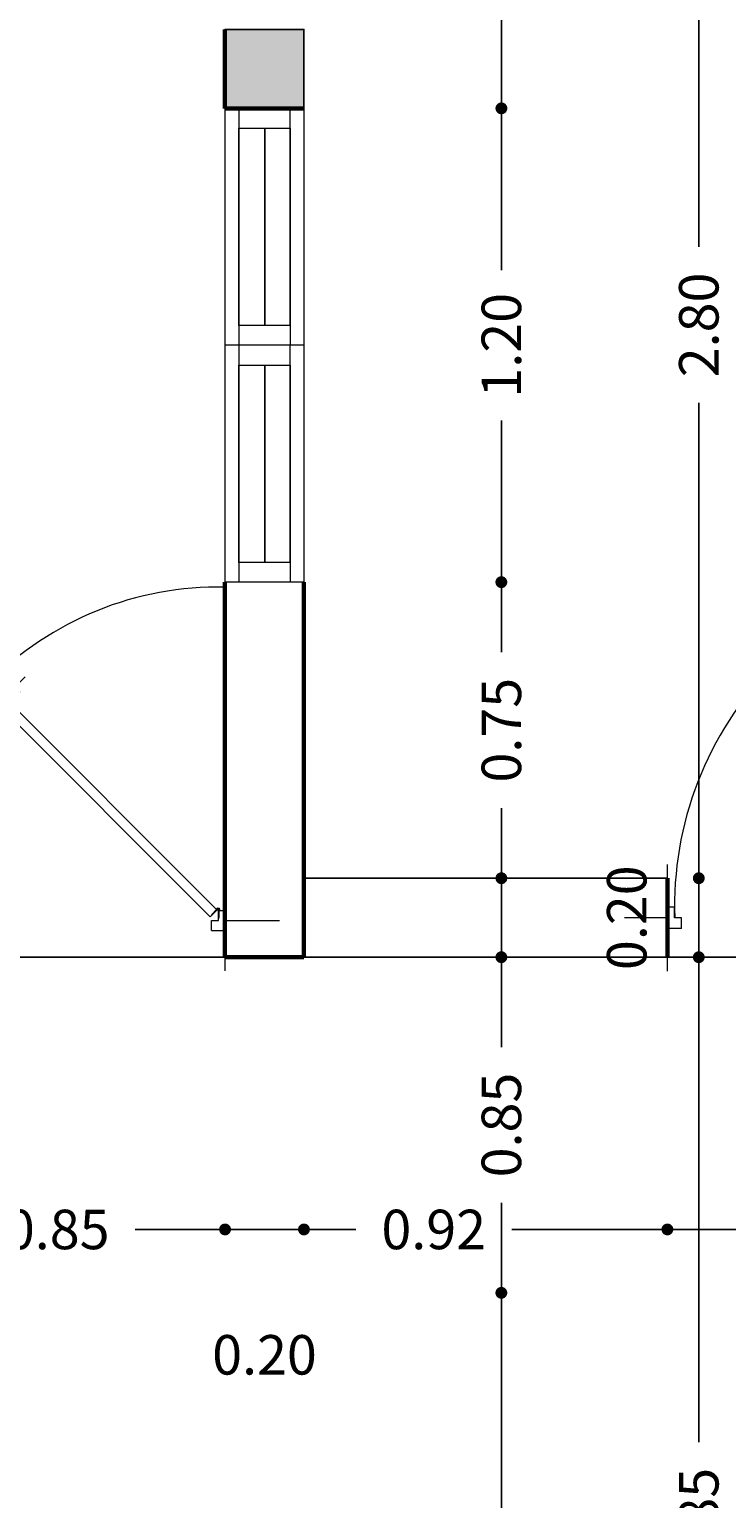
# Model space of a CAD drawing. Extents: x 164 to 342, y -133 to -10.
# Drawn here: x 194 to 195, y -68 to -64 of the extents above; entities that cross this region are included whole.
import ezdxf

# ---------------------------------------------------------------- set-up
doc = ezdxf.new("R2010")
doc.units = 0
doc.header["$MEASUREMENT"] = 0
doc.header["$PDMODE"] = 3
doc.layers.get('0').update_dxf_attribs({"linetype": 'CONTINUOUS'})
doc.layers.get('DEFPOINTS').update_dxf_attribs({"linetype": 'CONTINUOUS'})
for name, color, linetype, lineweight in [('02 VENTANAS', 61, 'CONTINUOUS', 20), ('MURO', 1, 'CONTINUOUS', 15), ('MUROS', 1, 'CONTINUOUS', 60), ('Puertas', 4, 'CONTINUOUS', 20)]:
    doc.layers.add(name, color=color, linetype=linetype, lineweight=lineweight)
for name, color, linetype in [('Columnas', 5, 'CONTINUOUS'), ('DIM', 8, 'CONTINUOUS'), ('Muros Bajos', 4, 'CONTINUOUS'), ('PISO', 8, 'CONTINUOUS'), ('VENTANA', 3, 'CONTINUOUS'), ('VENTANA DE ESCALARA', 1, 'CONTINUOUS')]:
    doc.layers.add(name, color=color, linetype=linetype)
doc.styles.add('RS80', font='romans.shx', dxfattribs={"height": 0.1, "bigfont": 'special'})
doc.dimstyles.get("Standard").update_dxf_attribs({"dimtxt": 0.18, "dimasz": 0.18, "dimexe": 0.18, "dimexo": 0.0625, "dimgap": 0.09, "dimtad": 0, "dimtih": 1, "dimtoh": 1, "dimdec": 4, "dimzin": 0, "dimdsep": 46, "dimtxsty": 'Standard', "dimcen": 0.09, "dimadec": 0, "dimazin": 0, "dimtfac": 1, "dimtdec": 4, "dimtofl": 0, "dimtmove": 0, "dimatfit": 3, "dimfxl": 1, "dimtolj": 1, "dimtzin": 0, "dimarcsym": 0})

# ---------------------------------------------------------------- blocks, each defined once
blk = doc.blocks.new('puerta1mt')
at = {"layer": 'Puertas', "color": 8}
for p, q in [((-0.7389, 0.5825), (-0.5952, 0.7262)), ((-0.6573, 0.6865), (-0.6387, 0.7096)), ((-0.656, 0.685), (-0.637, 0.7085)), ((-0.6532, 0.6822), (-0.6333, 0.7048)), ((-0.6727, 0.6834), (-0.6599, 0.6751)), ((-0.6674, 0.6781), (-0.658, 0.6732)), ((-0.6618, 0.6724), (-0.6559, 0.6711)), ((-0.6573, 0.6679), (-0.6536, 0.6688)), ((-0.6566, 0.677), (-0.6539, 0.6797)), ((-0.656, 0.6763), (-0.6532, 0.6791)), ((-0.6548, 0.6751), (-0.652, 0.6779)), ((-0.6535, 0.6642), (-0.6526, 0.6678)), ((-0.6528, 0.6731), (-0.65, 0.6759)), ((-0.649, 0.6597), (-0.6503, 0.6655)), ((-0.6496, 0.6787), (-0.6291, 0.7006)), ((-0.6483, 0.6687), (-0.6456, 0.6714)), ((-0.6434, 0.6541), (-0.6482, 0.6634)), ((-0.6464, 0.6667), (-0.6436, 0.6695)), ((-0.638, 0.6487), (-0.6463, 0.6615)), ((-0.6451, 0.6654), (-0.6423, 0.6682)), ((-0.6445, 0.6648), (-0.6417, 0.6676)), ((-0.6427, 0.6717), (-0.6209, 0.6923)), ((-0.6392, 0.6682), (-0.6167, 0.6881)), ((-0.6365, 0.6655), (-0.613, 0.6844)), ((-0.6349, 0.6642), (-0.6119, 0.6828)), ((-0.628, 0.7009), (-0.6276, 0.7013)), ((-0.6238, 0.6976), (-0.6276, 0.7013)), ((-0.6238, 0.6976), (-0.6201, 0.6939)), ((-0.6993, 0.6446), (-0.7223, 0.626)), ((-0.6977, 0.6432), (-0.7212, 0.6243)), ((-0.6949, 0.6405), (-0.7175, 0.6206)), ((-0.6914, 0.6369), (-0.7133, 0.6164)), ((-0.6844, 0.63), (-0.705, 0.6082)), ((-0.681, 0.6265), (-0.7008, 0.6039)), ((-0.6782, 0.6237), (-0.6971, 0.6003)), ((-0.6961, 0.66), (-0.6878, 0.6472)), ((-0.6769, 0.6222), (-0.6955, 0.5991)), ((-0.6897, 0.6439), (-0.6925, 0.6411)), ((-0.6891, 0.6433), (-0.6918, 0.6405)), ((-0.6908, 0.6547), (-0.6859, 0.6453)), ((-0.6878, 0.642), (-0.6906, 0.6393)), ((-0.6858, 0.6401), (-0.6886, 0.6373)), ((-0.6851, 0.649), (-0.6838, 0.6432)), ((-0.6814, 0.6356), (-0.6842, 0.6328)), ((-0.6794, 0.6337), (-0.6822, 0.6309)), ((-0.6807, 0.6445), (-0.6816, 0.6409)), ((-0.6781, 0.6324), (-0.6809, 0.6296)), ((-0.6769, 0.6408), (-0.6805, 0.6399)), ((-0.6775, 0.6318), (-0.6803, 0.629)), ((-0.6724, 0.6363), (-0.6782, 0.6376)), ((-0.6668, 0.6307), (-0.6762, 0.6355)), ((-0.6614, 0.6253), (-0.6743, 0.6336)), ((-0.7136, 0.6153), (-0.714, 0.6149)), ((-0.7103, 0.6111), (-0.714, 0.6149)), ((-0.7103, 0.6111), (-0.7066, 0.6074)), ((-1, -0.15), (-1, 0.15)), ((0, -0.15), (0, 0.15)), ((-1, 0), (-1.121, 0)), ((0, 0), (0.1626, 0))]:
    blk.add_line(p, q, dxfattribs=at)
at = {"layer": 'Puertas', "color": 2}
for p, q in [((-0.7219, 0.6887), (-0.7014, 0.7092)), ((-0.0251, 0.033), (-0.7014, 0.7092)), ((-0.7219, 0.6887), (-0.0442, 0.011)), ((-0.6205, 0.6934), (-0.6201, 0.6939)), ((-0.7062, 0.6078), (-0.7066, 0.6074)), ((-0.98, 0.03), (-1, 0.03)), ((-1, -0.03), (-1, 0.03)), ((-0.98, 0), (-0.98, 0.03)), ((-0.96, 0), (-0.98, 0)), ((-0.0442, 0.011), (-0.0394, 0.0159)), ((-0.0408, 0.0173), (-0.0244, 0.0337)), ((-0.0408, 0.0173), (-0.0394, 0.0159)), ((-0.04, 0), (-0.02, 0)), ((-0.0394, 0.0159), (-0.0236, 0.0317)), ((-0.02, 0.0079), (-0.02, 0.0302)), ((-0.02, 0.0079), (-0.018, 0.0079)), ((-0.02, 0), (-0.02, 0.0079)), ((-0.018, 0.0079), (-0.018, 0.0311)), ((-0.018, 0.03), (0, 0.03)), ((0, 0.03), (0, -0.03)), ((-0.96, -0.03), (-1, -0.03)), ((-0.96, -0.03), (-0.96, 0)), ((-0.04, -0.03), (-0.04, 0)), ((-0.04, -0.03), (0, -0.03))]:
    blk.add_line(p, q, dxfattribs=at)
at = {"layer": 'Puertas', "color": 1}
for p, q in [((-0.657, 0.6885), (-0.6405, 0.7089)), ((-0.6376, 0.709), (-0.625, 0.6964)), ((-0.636, 0.7075), (-0.6353, 0.7082)), ((-0.6353, 0.7082), (-0.6243, 0.6972)), ((-0.6979, 0.6647), (-0.6981, 0.6645)), ((-0.6981, 0.6616), (-0.6905, 0.6501)), ((-0.6774, 0.6852), (-0.6772, 0.6854)), ((-0.6744, 0.6854), (-0.6628, 0.6778)), ((-0.6628, 0.6778), (-0.6626, 0.6776)), ((-0.6598, 0.6776), (-0.66, 0.6775)), ((-0.6571, 0.6775), (-0.6506, 0.6709)), ((-0.6569, 0.6772), (-0.6541, 0.68)), ((-0.6568, 0.6858), (-0.6462, 0.6752)), ((-0.6541, 0.6831), (-0.6542, 0.683)), ((-0.6542, 0.6801), (-0.6478, 0.6737)), ((-0.644, 0.6643), (-0.6506, 0.6709)), ((-0.6413, 0.6672), (-0.6478, 0.6737)), ((-0.6356, 0.6646), (-0.6462, 0.6752)), ((-0.6443, 0.6646), (-0.6415, 0.6674)), ((-0.6439, 0.6616), (-0.644, 0.6615)), ((-0.6383, 0.6674), (-0.6385, 0.6672)), ((-0.6329, 0.6645), (-0.6126, 0.6809)), ((-0.6124, 0.6839), (-0.625, 0.6964)), ((-0.6132, 0.6861), (-0.6243, 0.6972)), ((-0.614, 0.6854), (-0.6132, 0.6861)), ((-0.7217, 0.6248), (-0.7092, 0.6123)), ((-0.7012, 0.6442), (-0.7216, 0.6278)), ((-0.7202, 0.6233), (-0.7209, 0.6226)), ((-0.7209, 0.6226), (-0.7099, 0.6115)), ((-0.6986, 0.6441), (-0.6879, 0.6335)), ((-0.6958, 0.6414), (-0.6957, 0.6415)), ((-0.6772, 0.6202), (-0.6936, 0.5999)), ((-0.6928, 0.6415), (-0.6864, 0.6351)), ((-0.6899, 0.6441), (-0.6927, 0.6414)), ((-0.6905, 0.6501), (-0.6903, 0.6499)), ((-0.6903, 0.6471), (-0.6902, 0.6472)), ((-0.6902, 0.6444), (-0.6836, 0.6379)), ((-0.6773, 0.6229), (-0.6879, 0.6335)), ((-0.6799, 0.6286), (-0.6864, 0.6351)), ((-0.677, 0.6313), (-0.6836, 0.6379)), ((-0.6773, 0.6316), (-0.6801, 0.6288)), ((-0.6801, 0.6256), (-0.6799, 0.6258)), ((-0.6743, 0.6311), (-0.6742, 0.6312)), ((-0.6713, 0.6309), (-0.6715, 0.6311)), ((-0.6598, 0.6233), (-0.6713, 0.6309)), ((-0.6567, 0.6235), (-0.657, 0.6233)), ((-0.6437, 0.6586), (-0.6438, 0.6588)), ((-0.636, 0.6471), (-0.6437, 0.6586)), ((-0.6362, 0.644), (-0.636, 0.6442)), ((-0.6989, 0.6005), (-0.7099, 0.6115)), ((-0.6966, 0.5997), (-0.7092, 0.6123)), ((-0.6981, 0.6012), (-0.6989, 0.6005))]:
    blk.add_line(p, q, dxfattribs=at)
at = {"layer": 'Puertas', "color": 2}
for radius in [0.00388, 0.00188]:
    blk.add_circle((-0.0205, 0.0341), radius, dxfattribs=at)
at = {"layer": 'Puertas', "color": 8}
blk.add_arc((-0.0205, 0.0341), 0.9594, 88.7757, 182.0352, dxfattribs=at)
at = {"layer": 'Puertas', "color": 1}
for centre, start, end in [((-0.639, 0.7076), 45, 141.0764), ((-0.6967, 0.6631), 135, 225), ((-0.6758, 0.684), 45, 135), ((-0.6612, 0.679), 225, 309.7428), ((-0.6586, 0.676), 45, 129.7428), ((-0.6554, 0.6873), 141.0764, 225), ((-0.6528, 0.6815), 135, 225), ((-0.6454, 0.6629), 320.2572, 45), ((-0.6399, 0.6686), 225, 315), ((-0.6342, 0.666), 225, 308.9236), ((-0.6138, 0.6825), 308.9236, 45), ((-0.7203, 0.6263), 128.9236, 225), ((-0.7, 0.6427), 45, 128.9236), ((-0.6943, 0.6401), 45, 135), ((-0.6888, 0.6458), 140.2572, 225), ((-0.6917, 0.6485), 320.2572, 45), ((-0.6813, 0.6272), 315, 45), ((-0.6787, 0.6215), 321.0764, 45), ((-0.6756, 0.6327), 225, 309.7428), ((-0.6729, 0.6297), 45, 129.7428), ((-0.6584, 0.6247), 225, 315), ((-0.6424, 0.6602), 140.2572, 225), ((-0.6374, 0.6457), 315, 45), ((-0.6952, 0.6011), 225, 321.0764)]:
    blk.add_arc(centre, 0.002, start, end, dxfattribs=at)
blk = doc.blocks.new('_Dot')
at = {"color": 0, "linetype": 'ByBlock', "lineweight": -2}
blk.add_line((-0.5, 0), (-1, 0), dxfattribs=at)
at = {"color": 0, "linetype": 'ByBlock', "const_width": 0.5}
blk.add_lwpolyline([(-0.25, 0, 1), (0.25, 0, 1)], format="xyb", close=True, dxfattribs=at)
blk = doc.blocks.new('*D149')
at = {"layer": 'DEFPOINTS', "color": 0, "ltscale": 0.5, "transparency": 16777216}
for p in [(194.3497, -66.0822), (194.3497, -66.2822), (194.8497, -66.2822)]:
    blk.add_point(p, dxfattribs=at)
at = {"layer": 'DIM', "color": 8, "lineweight": -2, "ltscale": 0.5, "transparency": 16777216}
blk.add_line((194.8497, -66.1122), (194.8497, -66.2522), dxfattribs=at)
at = {"layer": 'DIM', "color": 8, "lineweight": -2, "ltscale": 0.5, "transparency": 16777216, "xscale": 0.03, "yscale": 0.03, "zscale": 0.03}
for p, rotation in [((194.8497, -66.0822), 90), ((194.8497, -66.2822), 270)]:
    blk.add_blockref('_Dot', p, dxfattribs=dict(at, rotation=rotation))
at = {"layer": 'DIM', "color": 3, "ltscale": 0.5, "transparency": 16777216, "insert": (195.1672, -66.1822), "char_height": 0.1, "attachment_point": 5, "rotation": 90, "style": 'RS80'}
blk.add_mtext('\\A1;0.20', dxfattribs=at)
blk = doc.blocks.new('DOT')
at = {"color": 0, "linetype": 'ByBlock'}
blk.add_line((-0.5, 0), (-1, 0), dxfattribs=at)
at = {"color": 0, "linetype": 'ByBlock', "const_width": 0.5}
blk.add_lwpolyline([(-0.25, 0, 1), (0.25, 0, 1)], format="xyb", close=True, dxfattribs=at)
blk = doc.blocks.new('*D150')
at = {"layer": 'DEFPOINTS', "color": 0, "ltscale": 0.5, "transparency": 16777216}
for p in [(194.3497, -66.2822), (190.9904, -67.1322), (194.8497, -67.1322)]:
    blk.add_point(p, dxfattribs=at)
at = {"layer": 'DIM', "color": 8, "lineweight": -2, "ltscale": 0.5, "transparency": 16777216}
for p, q in [((194.8497, -66.3122), (194.8497, -66.5098)), ((194.8497, -67.1022), (194.8497, -66.9046))]:
    blk.add_line(p, q, dxfattribs=at)
at = {"layer": 'DIM', "color": 8, "lineweight": -2, "ltscale": 0.5, "transparency": 16777216, "xscale": 0.03, "yscale": 0.03, "zscale": 0.03}
for p, rotation in [((194.8497, -66.2822), 90), ((194.8497, -67.1322), 270)]:
    blk.add_blockref('_Dot', p, dxfattribs=dict(at, rotation=rotation))
at = {"layer": 'DIM', "color": 3, "ltscale": 0.5, "transparency": 16777216, "insert": (194.8497, -66.7072), "char_height": 0.1, "attachment_point": 5, "rotation": 90, "style": 'RS80'}
blk.add_mtext('\\A1;0.85', dxfattribs=at)
blk = doc.blocks.new('*D151')
at = {"layer": 'DEFPOINTS', "color": 0, "ltscale": 0.5, "transparency": 16777216}
for p in [(190.9904, -67.1322), (194.3997, -69.1337), (194.8497, -69.1337)]:
    blk.add_point(p, dxfattribs=at)
at = {"layer": 'DIM', "color": 8, "lineweight": -2, "ltscale": 0.5, "transparency": 16777216}
for p, q in [((194.8497, -67.1622), (194.8497, -67.9356)), ((194.8497, -69.1037), (194.8497, -68.3303))]:
    blk.add_line(p, q, dxfattribs=at)
at = {"layer": 'DIM', "color": 8, "lineweight": -2, "ltscale": 0.5, "transparency": 16777216, "xscale": 0.03, "yscale": 0.03, "zscale": 0.03}
for p, rotation in [((194.8497, -67.1322), 90), ((194.8497, -69.1337), 270)]:
    blk.add_blockref('_Dot', p, dxfattribs=dict(at, rotation=rotation))
at = {"layer": 'DIM', "color": 3, "ltscale": 0.5, "transparency": 16777216, "insert": (194.8497, -68.133), "char_height": 0.1, "attachment_point": 5, "rotation": 90, "style": 'RS80'}
blk.add_mtext('\\A1;2.00', dxfattribs=at)
blk = doc.blocks.new('*D209')
at = {"layer": 'DEFPOINTS', "color": 0, "ltscale": 0.5, "transparency": 16777216}
for p in [(194.3497, -63.2795), (195.2702, -66.0822), (195.3497, -66.0822)]:
    blk.add_point(p, dxfattribs=at)
at = {"layer": 'DIM', "color": 8, "lineweight": -2, "ltscale": 0.5, "transparency": 16777216}
for p, q in [((195.3497, -63.3095), (195.3497, -64.4835)), ((195.3497, -66.0522), (195.3497, -64.8782))]:
    blk.add_line(p, q, dxfattribs=at)
at = {"layer": 'DIM', "color": 8, "lineweight": -2, "ltscale": 0.5, "transparency": 16777216, "xscale": 0.03, "yscale": 0.03, "zscale": 0.03}
for p, rotation in [((195.3497, -63.2795), 90), ((195.3497, -66.0822), 270)]:
    blk.add_blockref('_Dot', p, dxfattribs=dict(at, rotation=rotation))
at = {"layer": 'DIM', "color": 3, "ltscale": 0.5, "transparency": 16777216, "insert": (195.3497, -64.6809), "char_height": 0.1, "attachment_point": 5, "rotation": 90, "style": 'RS80'}
blk.add_mtext('\\A1;2.80', dxfattribs=at)
blk = doc.blocks.new('*D210')
at = {"layer": 'DEFPOINTS', "color": 0, "ltscale": 0.5, "transparency": 16777216}
for p in [(195.2702, -66.0822), (195.2702, -66.2822), (195.3497, -66.2822)]:
    blk.add_point(p, dxfattribs=at)
at = {"layer": 'DIM', "color": 8, "lineweight": -2, "ltscale": 0.5, "transparency": 16777216}
blk.add_line((195.3497, -66.1122), (195.3497, -66.2522), dxfattribs=at)
at = {"layer": 'DIM', "color": 8, "lineweight": -2, "ltscale": 0.5, "transparency": 16777216, "xscale": 0.03, "yscale": 0.03, "zscale": 0.03}
for p, rotation in [((195.3497, -66.0822), 90), ((195.3497, -66.2822), 270)]:
    blk.add_blockref('_Dot', p, dxfattribs=dict(at, rotation=rotation))
at = {"layer": 'DIM', "color": 3, "ltscale": 0.5, "transparency": 16777216, "insert": (195.6672, -66.1822), "char_height": 0.1, "attachment_point": 5, "rotation": 90, "style": 'RS80'}
blk.add_mtext('\\A1;0.20', dxfattribs=at)
blk = doc.blocks.new('*D211')
at = {"layer": 'DEFPOINTS', "color": 0, "ltscale": 0.5, "transparency": 16777216}
for p in [(195.2702, -66.2822), (194.3997, -69.1337), (195.3497, -69.1337)]:
    blk.add_point(p, dxfattribs=at)
at = {"layer": 'DIM', "color": 8, "lineweight": -2, "ltscale": 0.5, "transparency": 16777216}
for p, q in [((195.3497, -66.3122), (195.3497, -67.5106)), ((195.3497, -69.1037), (195.3497, -67.9053))]:
    blk.add_line(p, q, dxfattribs=at)
at = {"layer": 'DIM', "color": 8, "lineweight": -2, "ltscale": 0.5, "transparency": 16777216, "xscale": 0.03, "yscale": 0.03, "zscale": 0.03}
for p, rotation in [((195.3497, -66.2822), 90), ((195.3497, -69.1337), 270)]:
    blk.add_blockref('_Dot', p, dxfattribs=dict(at, rotation=rotation))
at = {"layer": 'DIM', "color": 3, "ltscale": 0.5, "transparency": 16777216, "insert": (195.3497, -67.708), "char_height": 0.1, "attachment_point": 5, "rotation": 90, "style": 'RS80'}
blk.add_mtext('\\A1;2.85', dxfattribs=at)
blk = doc.blocks.new('*D237')
at = {"layer": 'DEFPOINTS', "color": 0, "ltscale": 0.5, "transparency": 16777216}
for p in [(194.3497, -61.5795), (194.3497, -66.0822), (180.0988, -70.7337)]:
    blk.add_point(p, dxfattribs=at)
at = {"layer": 'DIM', "color": 8, "lineweight": -2, "ltscale": 0.5, "transparency": 16777216}
for p, q in [((180.1288, -61.5795), (186.9864, -61.5795)), ((194.3197, -61.5795), (187.4621, -61.5795))]:
    blk.add_line(p, q, dxfattribs=at)
at = {"layer": 'DIM', "color": 8, "lineweight": -2, "ltscale": 0.5, "transparency": 16777216, "xscale": 0.03, "yscale": 0.03, "zscale": 0.03, "rotation": 180}
blk.add_blockref('_Dot', (180.0988, -61.5795), dxfattribs=at)
at = {"layer": 'DIM', "color": 8, "lineweight": -2, "ltscale": 0.5, "transparency": 16777216, "xscale": 0.03, "yscale": 0.03, "zscale": 0.03}
blk.add_blockref('_Dot', (194.3497, -61.5795), dxfattribs=at)
at = {"layer": 'DIM', "color": 3, "ltscale": 0.5, "transparency": 16777216, "insert": (187.2242, -61.5795), "char_height": 0.1, "attachment_point": 5, "style": 'RS80'}
blk.add_mtext('\\A1;14.25', dxfattribs=at)
blk = doc.blocks.new('*D238')
at = {"layer": 'DEFPOINTS', "color": 0, "ltscale": 0.5, "transparency": 16777216}
for p in [(194.3497, -63.0795), (184.4955, -81.129), (195.8497, -81.129)]:
    blk.add_point(p, dxfattribs=at)
at = {"layer": 'DIM', "color": 8, "lineweight": -2, "ltscale": 0.5, "transparency": 16777216}
for p, q in [((195.8497, -63.1095), (195.8497, -71.8664)), ((195.8497, -81.099), (195.8497, -72.3421))]:
    blk.add_line(p, q, dxfattribs=at)
at = {"layer": 'DIM', "color": 8, "lineweight": -2, "ltscale": 0.5, "transparency": 16777216, "xscale": 0.03, "yscale": 0.03, "zscale": 0.03}
for p, rotation in [((195.8497, -63.0795), 90), ((195.8497, -81.129), 270)]:
    blk.add_blockref('_Dot', p, dxfattribs=dict(at, rotation=rotation))
at = {"layer": 'DIM', "color": 3, "ltscale": 0.5, "transparency": 16777216, "insert": (195.8497, -72.1043), "char_height": 0.1, "attachment_point": 5, "rotation": 90, "style": 'RS80'}
blk.add_mtext('\\A1;18.05', dxfattribs=at)
blk = doc.blocks.new('*D285')
at = {"layer": 'DEFPOINTS', "color": 0, "ltscale": 0.5, "transparency": 16777216}
for p in [(193.2997, -66.2822), (194.1499, -66.3169), (194.1499, -66.9717)]:
    blk.add_point(p, dxfattribs=at)
at = {"layer": 'DIM', "color": 8, "lineweight": -2, "ltscale": 0.5, "transparency": 16777216}
for p, q in [((193.3297, -66.9717), (193.5274, -66.9717)), ((194.1199, -66.9717), (193.9222, -66.9717))]:
    blk.add_line(p, q, dxfattribs=at)
at = {"layer": 'DIM', "color": 8, "lineweight": -2, "ltscale": 0.5, "transparency": 16777216, "xscale": 0.03, "yscale": 0.03, "zscale": 0.03, "rotation": 180}
blk.add_blockref('_Dot', (193.2997, -66.9717), dxfattribs=at)
at = {"layer": 'DIM', "color": 8, "lineweight": -2, "ltscale": 0.5, "transparency": 16777216, "xscale": 0.03, "yscale": 0.03, "zscale": 0.03}
blk.add_blockref('_Dot', (194.1499, -66.9717), dxfattribs=at)
at = {"layer": 'DIM', "color": 3, "ltscale": 0.5, "transparency": 16777216, "insert": (193.7248, -66.9717), "char_height": 0.1, "attachment_point": 5, "style": 'RS80'}
blk.add_mtext('\\A1;0.85', dxfattribs=at)
blk = doc.blocks.new('*D286')
at = {"layer": 'DEFPOINTS', "color": 0, "ltscale": 0.5, "transparency": 16777216}
for p in [(194.3497, -66.2822), (194.1499, -66.3169), (194.3497, -66.9717)]:
    blk.add_point(p, dxfattribs=at)
at = {"layer": 'DIM', "color": 8, "lineweight": -2, "ltscale": 0.5, "transparency": 16777216}
blk.add_line((194.1799, -66.9717), (194.3197, -66.9717), dxfattribs=at)
at = {"layer": 'DIM', "color": 8, "lineweight": -2, "ltscale": 0.5, "transparency": 16777216, "xscale": 0.03, "yscale": 0.03, "zscale": 0.03, "rotation": 180}
blk.add_blockref('_Dot', (194.1499, -66.9717), dxfattribs=at)
at = {"layer": 'DIM', "color": 8, "lineweight": -2, "ltscale": 0.5, "transparency": 16777216, "xscale": 0.03, "yscale": 0.03, "zscale": 0.03}
blk.add_blockref('_Dot', (194.3497, -66.9717), dxfattribs=at)
at = {"layer": 'DIM', "color": 3, "ltscale": 0.5, "transparency": 16777216, "insert": (194.2498, -67.2892), "char_height": 0.1, "attachment_point": 5, "style": 'RS80'}
blk.add_mtext('\\A1;0.20', dxfattribs=at)
blk = doc.blocks.new('*D287')
at = {"layer": 'DEFPOINTS', "color": 0, "ltscale": 0.5, "transparency": 16777216}
for p in [(194.3497, -66.2822), (195.2702, -66.3172), (195.2702, -66.9717)]:
    blk.add_point(p, dxfattribs=at)
at = {"layer": 'DIM', "color": 8, "lineweight": -2, "ltscale": 0.5, "transparency": 16777216}
for p, q in [((194.3797, -66.9717), (194.4811, -66.9717)), ((195.2402, -66.9717), (194.8758, -66.9717))]:
    blk.add_line(p, q, dxfattribs=at)
at = {"layer": 'DIM', "color": 8, "lineweight": -2, "ltscale": 0.5, "transparency": 16777216, "xscale": 0.03, "yscale": 0.03, "zscale": 0.03, "rotation": 180}
blk.add_blockref('_Dot', (194.3497, -66.9717), dxfattribs=at)
at = {"layer": 'DIM', "color": 8, "lineweight": -2, "ltscale": 0.5, "transparency": 16777216, "xscale": 0.03, "yscale": 0.03, "zscale": 0.03}
blk.add_blockref('_Dot', (195.2702, -66.9717), dxfattribs=at)
at = {"layer": 'DIM', "color": 3, "ltscale": 0.5, "transparency": 16777216, "insert": (194.6784, -66.9717), "char_height": 0.1, "attachment_point": 5, "style": 'RS80'}
blk.add_mtext('\\A1;0.92', dxfattribs=at)
blk = doc.blocks.new('*D288')
at = {"layer": 'DEFPOINTS', "color": 0, "ltscale": 0.5, "transparency": 16777216}
for p in [(195.2702, -66.3172), (196.1702, -66.3172), (196.1702, -66.9717)]:
    blk.add_point(p, dxfattribs=at)
at = {"layer": 'DIM', "color": 8, "lineweight": -2, "ltscale": 0.5, "transparency": 16777216}
for p, q in [((195.3002, -66.9717), (195.5228, -66.9717)), ((196.1402, -66.9717), (195.9176, -66.9717))]:
    blk.add_line(p, q, dxfattribs=at)
at = {"layer": 'DIM', "color": 8, "lineweight": -2, "ltscale": 0.5, "transparency": 16777216, "xscale": 0.03, "yscale": 0.03, "zscale": 0.03, "rotation": 180}
blk.add_blockref('_Dot', (195.2702, -66.9717), dxfattribs=at)
at = {"layer": 'DIM', "color": 8, "lineweight": -2, "ltscale": 0.5, "transparency": 16777216, "xscale": 0.03, "yscale": 0.03, "zscale": 0.03}
blk.add_blockref('_Dot', (196.1702, -66.9717), dxfattribs=at)
at = {"layer": 'DIM', "color": 3, "ltscale": 0.5, "transparency": 16777216, "insert": (195.7202, -66.9717), "char_height": 0.1, "attachment_point": 5, "style": 'RS80'}
blk.add_mtext('\\A1;0.90', dxfattribs=at)
blk = doc.blocks.new('*D339')
at = {"layer": 'DEFPOINTS', "color": 0, "ltscale": 0.5, "transparency": 16777216}
for p in [(194.3497, -63.2795), (194.3497, -64.1324), (194.8497, -64.1324)]:
    blk.add_point(p, dxfattribs=at)
at = {"layer": 'DIM', "color": 8, "lineweight": -2, "ltscale": 0.5, "transparency": 16777216}
for p, q in [((194.8497, -63.3095), (194.8497, -63.5086)), ((194.8497, -64.1024), (194.8497, -63.9033))]:
    blk.add_line(p, q, dxfattribs=at)
at = {"layer": 'DIM', "color": 8, "lineweight": -2, "ltscale": 0.5, "transparency": 16777216, "xscale": 0.03, "yscale": 0.03, "zscale": 0.03}
for p, rotation in [((194.8497, -63.2795), 90), ((194.8497, -64.1324), 270)]:
    blk.add_blockref('_Dot', p, dxfattribs=dict(at, rotation=rotation))
at = {"layer": 'DIM', "color": 3, "ltscale": 0.5, "transparency": 16777216, "insert": (194.8497, -63.706), "char_height": 0.1, "attachment_point": 5, "rotation": 90, "style": 'RS80'}
blk.add_mtext('\\A1;0.85', dxfattribs=at)
blk = doc.blocks.new('*D340')
at = {"layer": 'DEFPOINTS', "color": 0, "ltscale": 0.5, "transparency": 16777216}
for p in [(194.3497, -64.1324), (194.3497, -65.3324), (194.8497, -65.3324)]:
    blk.add_point(p, dxfattribs=at)
at = {"layer": 'DIM', "color": 8, "lineweight": -2, "ltscale": 0.5, "transparency": 16777216}
for p, q in [((194.8497, -64.1624), (194.8497, -64.5422)), ((194.8497, -65.3024), (194.8497, -64.9227))]:
    blk.add_line(p, q, dxfattribs=at)
at = {"layer": 'DIM', "color": 8, "lineweight": -2, "ltscale": 0.5, "transparency": 16777216, "xscale": 0.03, "yscale": 0.03, "zscale": 0.03}
for p, rotation in [((194.8497, -64.1324), 90), ((194.8497, -65.3324), 270)]:
    blk.add_blockref('_Dot', p, dxfattribs=dict(at, rotation=rotation))
at = {"layer": 'DIM', "color": 3, "ltscale": 0.5, "transparency": 16777216, "insert": (194.8497, -64.7324), "char_height": 0.1, "attachment_point": 5, "rotation": 90, "style": 'RS80'}
blk.add_mtext('\\A1;1.20', dxfattribs=at)
blk = doc.blocks.new('*D341')
at = {"layer": 'DEFPOINTS', "color": 0, "ltscale": 0.5, "transparency": 16777216}
for p in [(194.3497, -65.3324), (194.3497, -66.0822), (194.8497, -66.0822)]:
    blk.add_point(p, dxfattribs=at)
at = {"layer": 'DIM', "color": 8, "lineweight": -2, "ltscale": 0.5, "transparency": 16777216}
for p, q in [((194.8497, -65.3624), (194.8497, -65.5099)), ((194.8497, -66.0522), (194.8497, -65.9047))]:
    blk.add_line(p, q, dxfattribs=at)
at = {"layer": 'DIM', "color": 8, "lineweight": -2, "ltscale": 0.5, "transparency": 16777216, "xscale": 0.03, "yscale": 0.03, "zscale": 0.03}
for p, rotation in [((194.8497, -65.3324), 90), ((194.8497, -66.0822), 270)]:
    blk.add_blockref('_Dot', p, dxfattribs=dict(at, rotation=rotation))
at = {"layer": 'DIM', "color": 3, "ltscale": 0.5, "transparency": 16777216, "insert": (194.8497, -65.7073), "char_height": 0.1, "attachment_point": 5, "rotation": 90, "style": 'RS80'}
blk.add_mtext('\\A1;0.75', dxfattribs=at)

msp = doc.modelspace()

# ---------------------------------------------------------------- hatches: boundary and pattern name
at = {"layer": 'Columnas'}
msp.add_hatch(color=256, dxfattribs=at).paths.add_polyline_path([(194.3497, -63.9324), (194.1497, -63.9324), (194.1497, -64.1324), (194.3497, -64.1324)])

# ---------------------------------------------------------------- linework, layer by layer
at = {"layer": '02 VENTANAS'}
for p, q in [((194.1847, -64.6824), (194.1847, -64.7324)), ((194.3147, -64.6824), (194.1847, -64.6824)), ((194.3147, -64.6824), (194.3147, -64.7324)), ((194.1847, -65.2824), (194.1847, -65.3324)), ((194.3147, -65.2824), (194.1847, -65.2824)), ((194.3147, -65.2824), (194.3147, -65.3324))]:
    msp.add_line(p, q, dxfattribs=at)
for points in [[(194.1847, -64.1824), (194.3147, -64.1824), (194.3147, -64.1324), (194.1847, -64.1324)], [(194.1847, -64.7824), (194.3147, -64.7824), (194.3147, -64.7324), (194.1847, -64.7324)]]:
    msp.add_lwpolyline(points, close=True, dxfattribs=at)
at = {"layer": 'Columnas'}
msp.add_lwpolyline([(194.3497, -64.1324), (194.1497, -64.1324), (194.1497, -63.9324), (194.3497, -63.9324)], close=True, dxfattribs=at)
at = {"layer": 'MURO'}
for p, q in [((194.3497, -64.1324), (194.1497, -64.1324)), ((194.1497, -64.1324), (194.1497, -64.1324)), ((194.3497, -64.1324), (194.1497, -64.1324)), ((194.3497, -64.1324), (194.3497, -64.1324)), ((194.3497, -64.7324), (194.1497, -64.7324)), ((194.1497, -64.7324), (194.1497, -64.7324)), ((194.3497, -64.7324), (194.1497, -64.7324)), ((194.3497, -64.7324), (194.1497, -64.7324)), ((194.1497, -64.7324), (194.1497, -64.7324)), ((194.3497, -64.7324), (194.1497, -64.7324)), ((194.3497, -64.7324), (194.1497, -64.7324)), ((194.3497, -64.7324), (194.1497, -64.7324)), ((194.3497, -64.7324), (194.3497, -64.7324)), ((194.3497, -64.7324), (194.3497, -64.7324)), ((194.3497, -65.3324), (194.1497, -65.3324)), ((194.1497, -65.3324), (194.1497, -65.3324)), ((194.3497, -65.3324), (194.1497, -65.3324)), ((194.3497, -65.3324), (194.1497, -65.3324)), ((194.3497, -65.3324), (194.1497, -65.3324)), ((194.3497, -65.3324), (194.3497, -65.3324))]:
    msp.add_line(p, q, dxfattribs=at)
at = {"layer": 'MURO', "color": 3}
for p, q in [((194.1497, -64.1324), (194.1497, -64.7324)), ((194.3497, -64.1324), (194.3497, -64.7324)), ((194.1497, -64.7324), (194.1497, -65.3324)), ((194.3497, -64.7324), (194.3497, -65.3324))]:
    msp.add_line(p, q, dxfattribs=at)
at = {"layer": 'MUROS'}
for p, q in [((194.1497, -63.9324), (194.1497, -63.9324)), ((194.1497, -63.9324), (194.1497, -64.1324)), ((194.3497, -64.1324), (194.1497, -64.1324)), ((195.2702, -66.0822), (195.2702, -66.2822))]:
    msp.add_line(p, q, dxfattribs=at)
at = {"layer": 'MUROS', "linetype": 'ByBlock', "ltscale": 0.05}
for p, q in [((194.1497, -66.2822), (194.1497, -65.3324)), ((194.3497, -66.2822), (194.3497, -65.3324))]:
    msp.add_line(p, q, dxfattribs=at)
at = {"layer": 'MUROS', "ltscale": 0.5}
msp.add_line((194.1497, -66.2822), (194.3497, -66.2822), dxfattribs=at)
at = {"layer": 'Muros Bajos'}
for p, q in [((195.2702, -66.0822), (194.3497, -66.0822)), ((195.2702, -66.2822), (194.3497, -66.2822))]:
    msp.add_line(p, q, dxfattribs=at)
at = {"layer": 'PISO', "ltscale": 0.5}
for p, q in [((193.2997, -66.2822), (194.1499, -66.2822)), ((195.2702, -66.2822), (196.1702, -66.2822))]:
    msp.add_line(p, q, dxfattribs=at)
at = {"layer": 'VENTANA', "ltscale": 0.004}
for p, q in [((194.2505, -64.6824), (194.2505, -64.1824)), ((194.2505, -65.2824), (194.2505, -64.7824))]:
    msp.add_line(p, q, dxfattribs=at)
at = {"layer": 'VENTANA DE ESCALARA', "color": 14}
for p, q in [((194.1847, -64.6824), (194.1847, -64.1824)), ((194.3147, -64.6824), (194.3147, -64.1824)), ((194.1847, -65.2824), (194.1847, -64.7824)), ((194.3147, -65.2824), (194.3147, -64.7824))]:
    msp.add_line(p, q, dxfattribs=at)

# ---------------------------------------------------------------- block references
for p, xscale, yscale, zscale in [((196.1702, -66.1822), 0.8999653740912095, 0.8999653740912095, 0.8999653740912095), ((194.1499, -66.1894), 0.8501594979016858, 0.8501594979016858, 0.8501594979016858)]:
    msp.add_blockref('puerta1mt', p, dxfattribs=dict(xscale=xscale, yscale=yscale, zscale=zscale))

# ---------------------------------------------------------------- dimensions: what is measured, and where the dimension line sits
at = {"layer": 'DIM', "ltscale": 0.5}
for base, p1, p2, picture, middle in [((194.3497, -61.5795), (180.0988, -70.7337), (194.3497, -66.0822), '*D237', (187.2242, -61.5795)), ((194.1499, -66.9717), (193.2997, -66.2822), (194.1499, -66.3169), '*D285', (193.7248, -66.9717)), ((194.3497, -66.9717), (194.1499, -66.3169), (194.3497, -66.2822), '*D286', (194.2498, -67.2892)), ((196.1702, -66.9717), (195.2702, -66.3172), (196.1702, -66.3172), '*D288', (195.7202, -66.9717))]:
    dim = msp.add_linear_dim(base=base, p1=p1, p2=p2, dimstyle='Standard', override={"dimscale": 0.05, "dimtxt": 0.1, "dimasz": 0.6, "dimexe": 2, "dimexo": 2.5, "dimgap": 0.9, "dimtih": 0, "dimtoh": 0, "dimdec": 2, "dimzin": 1, "dimtxsty": 'RS80', "dimblk": 'Dot', "dimcen": 0, "dimdle": 3, "dimse1": 1, "dimse2": 1, "dimclrd": 8, "dimclre": 8, "dimclrt": 3, "dimtfac": 1.5, "dimtdec": 2, "dimtofl": 1, "dimtmove": 2, "dimldrblk": 'Dot', "dimfxl": 0.18, "dimtzin": 1, "dimarcsym": 1}, dxfattribs=at)
    dim.commit()
    dim.dimension.update_dxf_attribs({"geometry": picture, "text_midpoint": middle})
for base, p1, p2, picture, middle in [((195.8497, -81.129), (194.3497, -63.0795), (184.4955, -81.129), '*D238', (195.8497, -72.1043)), ((195.3497, -66.0822), (194.3497, -63.2795), (195.2702, -66.0822), '*D209', (195.3497, -64.6809)), ((194.8497, -64.1324), (194.3497, -63.2795), (194.3497, -64.1324), '*D339', (194.8497, -63.706)), ((194.8497, -65.3324), (194.3497, -64.1324), (194.3497, -65.3324), '*D340', (194.8497, -64.7324)), ((194.8497, -66.0822), (194.3497, -65.3324), (194.3497, -66.0822), '*D341', (194.8497, -65.7073)), ((194.8497, -66.2822), (194.3497, -66.0822), (194.3497, -66.2822), '*D149', (195.1672, -66.1822)), ((195.3497, -66.2822), (195.2702, -66.0822), (195.2702, -66.2822), '*D210', (195.6672, -66.1822)), ((194.8497, -67.1322), (194.3497, -66.2822), (190.9904, -67.1322), '*D150', (194.8497, -66.7072)), ((195.3497, -69.1337), (195.2702, -66.2822), (194.3997, -69.1337), '*D211', (195.3497, -67.708)), ((194.8497, -69.1337), (190.9904, -67.1322), (194.3997, -69.1337), '*D151', (194.8497, -68.133))]:
    dim = msp.add_linear_dim(base=base, p1=p1, p2=p2, angle=90, dimstyle='Standard', override={"dimscale": 0.05, "dimtxt": 0.1, "dimasz": 0.6, "dimexe": 2, "dimexo": 2.5, "dimgap": 0.9, "dimtih": 0, "dimtoh": 0, "dimdec": 2, "dimzin": 1, "dimtxsty": 'RS80', "dimblk": 'Dot', "dimcen": 0, "dimdle": 3, "dimse1": 1, "dimse2": 1, "dimclrd": 8, "dimclre": 8, "dimclrt": 3, "dimtfac": 1.5, "dimtdec": 2, "dimtofl": 1, "dimtmove": 2, "dimldrblk": 'Dot', "dimfxl": 0.18, "dimtzin": 1, "dimarcsym": 1}, dxfattribs=at)
    dim.commit()
    dim.dimension.update_dxf_attribs({"geometry": picture, "text_midpoint": middle})
dim = msp.add_linear_dim(base=(195.2702, -66.9717), p1=(194.3497, -66.2822), p2=(195.2702, -66.3172), dimstyle='Standard', override={"dimscale": 0.05, "dimtxt": 0.1, "dimasz": 0.6, "dimexe": 2, "dimexo": 2.5, "dimgap": 0.9, "dimtih": 0, "dimtoh": 0, "dimdec": 2, "dimzin": 1, "dimtxsty": 'RS80', "dimblk": 'Dot', "dimcen": 0, "dimdle": 3, "dimse1": 1, "dimse2": 1, "dimclrd": 8, "dimclre": 8, "dimclrt": 3, "dimtfac": 1.5, "dimtdec": 2, "dimtofl": 1, "dimtmove": 2, "dimldrblk": 'Dot', "dimfxl": 0.18, "dimtzin": 1, "dimarcsym": 1}, dxfattribs=at)
dim.commit()
dim.dimension.update_dxf_attribs({"geometry": '*D287', "text_midpoint": (194.6784, -66.9717), "dimtype": 160})

doc.saveas('drawing.dxf')
